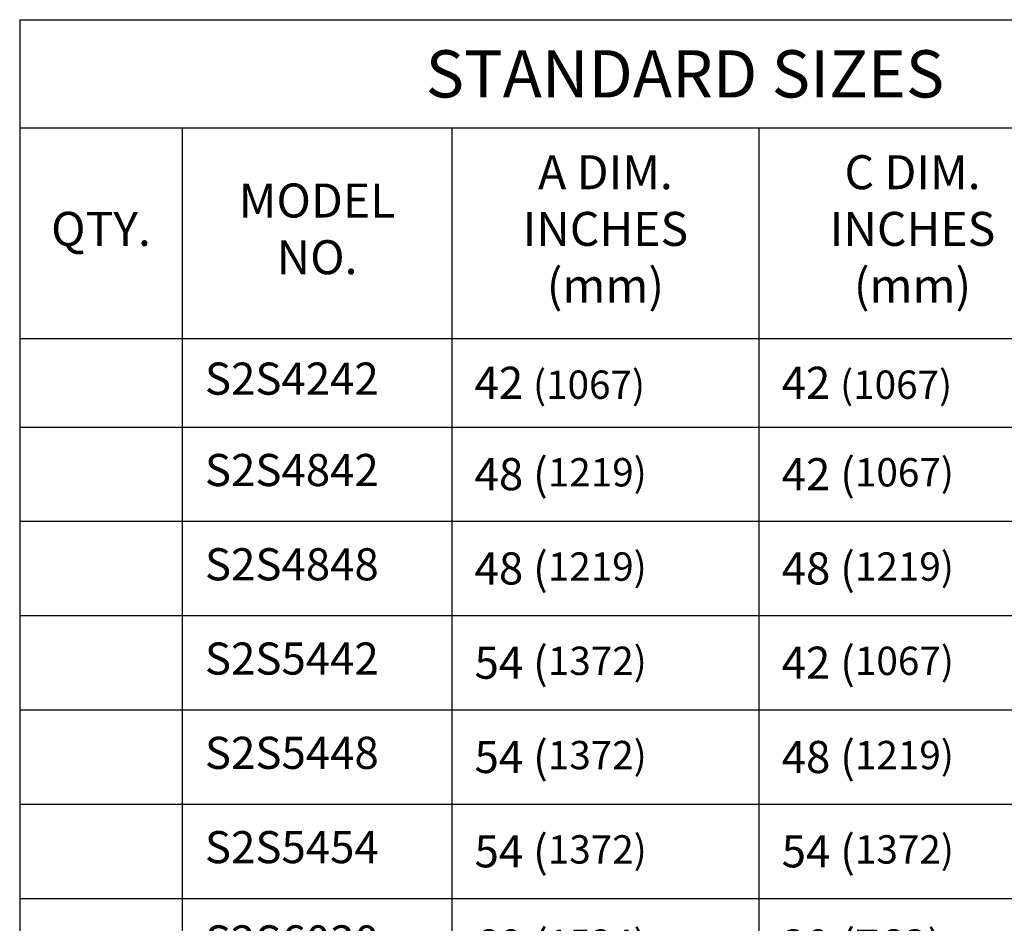
# Model space of a CAD drawing. Extents: x 0.6 to 9.1, y 0.3 to 11.3.
# Drawn here: x 5.6 to 7.7, y 7.2 to 9.1 of the extents above; entities that cross this region are included whole.
import ezdxf

# ---------------------------------------------------------------- set-up
doc = ezdxf.new("R2010")
doc.units = 0
doc.header["$MEASUREMENT"] = 0
doc.layers.get('0').update_dxf_attribs({"linetype": 'CONTINUOUS'})
doc.layers.add('TEXT', color=7, linetype='CONTINUOUS')
doc.styles.get("Standard").update_dxf_attribs({"font": 'SIMPLEX'})

# ---------------------------------------------------------------- blocks, each defined once
blk = doc.blocks.new('*T9')
at = {"layer": 'TEXT', "color": 0, "linetype": 'ByBlock', "lineweight": -2, "transparency": 16777216}
for p, q in [((0, 0), (2.8166, 0)), ((0, 0), (0, -4.829)), ((2.8166, 0), (2.8166, -4.829)), ((0, -0.2293), (2.8166, -0.2293)), ((0.3441, -0.2293), (0.3441, -4.829)), ((0.9149, -0.2293), (0.9149, -4.829)), ((1.565, -0.2293), (1.565, -4.829)), ((2.215, -0.2293), (2.215, -4.829)), ((0, -0.675), (2.8166, -0.675)), ((0, -0.8625), (2.8166, -0.8625)), ((0, -1.0621), (2.8166, -1.0621)), ((0, -1.2617), (2.8166, -1.2617)), ((0, -1.4613), (2.8166, -1.4613)), ((0, -1.661), (2.8166, -1.661)), ((0, -1.8606), (2.8166, -1.8606)), ((0, -2.0602), (2.8166, -2.0602)), ((0, -2.2598), (2.8166, -2.2598)), ((0, -2.4594), (2.8166, -2.4594)), ((0, -2.6591), (2.8166, -2.6591)), ((0, -2.8587), (2.8166, -2.8587)), ((0, -3.0583), (2.8166, -3.0583)), ((0, -3.2579), (2.8166, -3.2579)), ((0, -3.4575), (2.8166, -3.4575)), ((0, -3.6571), (2.8166, -3.6571)), ((0, -3.8568), (2.8166, -3.8568)), ((0, -4.0564), (2.8166, -4.0564)), ((0, -4.256), (2.8166, -4.256)), ((0, -4.4556), (2.8166, -4.4556)), ((0, -4.6423), (2.8166, -4.6423)), ((0, -4.829), (2.8166, -4.829))]:
    blk.add_line(p, q, dxfattribs=at)
at = {"layer": 'TEXT', "color": 0, "linetype": 'Continuous', "lineweight": 15, "transparency": 16777216}
for s, insert, char_height, width, attachment_point in [('{\\fArial|b0|i0|c0|p34;STANDARD SIZES}', (1.4083, -0.1147), 0.1, 2.720555, 5), ('A DIM. INCHES (mm)', (1.2399, -0.4522), 0.072, 0.55404, 5), ('C DIM. INCHES (mm)', (1.89, -0.4522), 0.072, 0.55404, 5), ('MODEL NO.', (0.6295, -0.4522), 0.072, 0.474772, 5), ('UNIT WT. LBS. (kg.)', (2.5158, -0.4522), 0.072, 0.505562, 5), ('QTY.', (0.1721, -0.4522), 0.072, 0.24814, 5), ('S2S4242', (0.3921, -0.7688), 0.068, 0.474772, 4), ('42 {\\H0.8824x;(1067)}', (0.9629, -0.7688), 0.068, 0.55404, 4), ('42 {\\H0.8824x;(1067)}', (1.613, -0.7688), 0.068, 0.55404, 4), ('93 {\\H0.8824x;(42)}', (2.263, -0.7688), 0.068, 0.505562, 4), ('S2S4842', (0.3921, -0.9623), 0.068, 0.474772, 4), ('48 ({\\H0.8824x;1219)}', (0.9629, -0.9623), 0.068, 0.55404, 4), ('42 ({\\H0.8824x;1067)}', (1.613, -0.9623), 0.068, 0.55404, 4), ('99 {\\H0.8824x;(45)}', (2.263, -0.9623), 0.068, 0.505562, 4), ('S2S4848', (0.3921, -1.1619), 0.068, 0.474772, 4), ('48 ({\\H0.8824x;1219)}', (0.9629, -1.1619), 0.068, 0.55404, 4), ('48 ({\\H0.8824x;1219)}', (1.613, -1.1619), 0.068, 0.55404, 4), ('110 {\\H0.8824x;(50)}', (2.263, -1.1619), 0.068, 0.505562, 4), ('S2S5442', (0.3921, -1.3615), 0.068, 0.474772, 4), ('54 ({\\H0.8824x;1372)}', (0.9629, -1.3615), 0.068, 0.55404, 4), ('42 ({\\H0.8824x;1067)}', (1.613, -1.3615), 0.068, 0.55404, 4), ('108 {\\H0.8824x;(49)}', (2.263, -1.3615), 0.068, 0.505562, 4), ('S2S5448', (0.3921, -1.5611), 0.068, 0.474772, 4), ('54 ({\\H0.8824x;1372)}', (0.9629, -1.5611), 0.068, 0.55404, 4), ('48 ({\\H0.8824x;1219)}', (1.613, -1.5611), 0.068, 0.55404, 4), ('119 {\\H0.8824x;(54)}', (2.263, -1.5611), 0.068, 0.505562, 4), ('S2S5454', (0.3921, -1.7608), 0.068, 0.474772, 4), ('54 ({\\H0.8824x;1372)}', (0.9629, -1.7608), 0.068, 0.55404, 4), ('54 ({\\H0.8824x;1372)}', (1.613, -1.7608), 0.068, 0.55404, 4), ('127 {\\H0.8824x;(58)}', (2.263, -1.7608), 0.068, 0.505562, 4), ('S2S6030', (0.3921, -1.9604), 0.068, 0.474772, 4), ('60 ({\\H0.8824x;1524)}', (0.9629, -1.9604), 0.068, 0.55404, 4), ('30 (762{\\H0.8824x;)}', (1.613, -1.9604), 0.068, 0.55404, 4), ('87 {\\H0.8824x;(39)}', (2.263, -1.9604), 0.068, 0.505562, 4), ('S2S6036', (0.3921, -2.16), 0.068, 0.474772, 4), ('60 ({\\H0.8824x;1524)}', (0.9629, -2.16), 0.068, 0.55404, 4), ('36 ({\\H0.8824x;914)}', (1.613, -2.16), 0.068, 0.55404, 4), ('100 {\\H0.8824x;(45)}', (2.263, -2.16), 0.068, 0.505562, 4), ('S2S6042', (0.3921, -2.3596), 0.068, 0.474772, 4), ('60 ({\\H0.8824x;1524)}', (0.9629, -2.3596), 0.068, 0.55404, 4), ('42 ({\\H0.8824x;1067)}', (1.613, -2.3596), 0.068, 0.55404, 4), ('115 {\\H0.8824x;(52)}', (2.263, -2.3596), 0.068, 0.505562, 4), ('S2S6048', (0.3921, -2.5592), 0.068, 0.474772, 4), ('60 ({\\H0.8824x;1524)}', (0.9629, -2.5592), 0.068, 0.55404, 4), ('48 ({\\H0.8824x;1219)}', (1.613, -2.5592), 0.068, 0.55404, 4), ('130 {\\H0.8824x;(59)}', (2.263, -2.5592), 0.068, 0.505562, 4), ('S2S6054', (0.3921, -2.7589), 0.068, 0.474772, 4), ('60 ({\\H0.8824x;1524)}', (0.9629, -2.7589), 0.068, 0.55404, 4), ('54 ({\\H0.8824x;1372)}', (1.613, -2.7589), 0.068, 0.55404, 4), ('143 {\\H0.8824x;(65)}', (2.263, -2.7589), 0.068, 0.505562, 4), ('S2S6060', (0.3921, -2.9585), 0.068, 0.474772, 4), ('60 ({\\H0.8824x;1524)}', (0.9629, -2.9585), 0.068, 0.55404, 4), ('60 ({\\H0.8824x;1524)}', (1.613, -2.9585), 0.068, 0.55404, 4), ('158 {\\H0.8824x;(72)}', (2.263, -2.9585), 0.068, 0.505562, 4), ('S2S6636', (0.3921, -3.1581), 0.068, 0.474772, 4), ('66 ({\\H0.8824x;1676)}', (0.9629, -3.1581), 0.068, 0.55404, 4), ('36 ({\\H0.8824x;914)}', (1.613, -3.1581), 0.068, 0.55404, 4), ('109 {\\H0.8824x;(49)}', (2.263, -3.1581), 0.068, 0.505562, 4), ('S2S6648', (0.3921, -3.3577), 0.068, 0.474772, 4), ('66 ({\\H0.8824x;1676)}', (0.9629, -3.3577), 0.068, 0.55404, 4), ('48 ({\\H0.8824x;1219)}', (1.613, -3.3577), 0.068, 0.55404, 4), ('141 {\\H0.8824x;(64)}', (2.263, -3.3577), 0.068, 0.505562, 4), ('S2S7236', (0.3921, -3.5573), 0.068, 0.474772, 4), ('72 ({\\H0.8824x;1829)}', (0.9629, -3.5573), 0.068, 0.55404, 4), ('36 ({\\H0.8824x;914)}', (1.613, -3.5573), 0.068, 0.55404, 4), ('116 {\\H0.8824x;(53)}', (2.263, -3.5573), 0.068, 0.505562, 4), ('S2S7242', (0.3921, -3.757), 0.068, 0.474772, 4), ('72 ({\\H0.8824x;1829)}', (0.9629, -3.757), 0.068, 0.55404, 4), ('42 ({\\H0.8824x;1067)}', (1.613, -3.757), 0.068, 0.55404, 4), ('135 {\\H0.8824x;(61)}', (2.263, -3.757), 0.068, 0.505562, 4), ('S2S7248', (0.3921, -3.9566), 0.068, 0.474772, 4), ('72 ({\\H0.8824x;1829)}', (0.9629, -3.9566), 0.068, 0.55404, 4), ('48 ({\\H0.8824x;1219)}', (1.613, -3.9566), 0.068, 0.55404, 4), ('151 {\\H0.8824x;(68)}', (2.263, -3.9566), 0.068, 0.505562, 4), ('S2S7254', (0.3921, -4.1562), 0.068, 0.474772, 4), ('72 ({\\H0.8824x;1829)}', (0.9629, -4.1562), 0.068, 0.55404, 4), ('54 ({\\H0.8824x;1372)}', (1.613, -4.1562), 0.068, 0.55404, 4), ('168 {\\H0.8824x;(76)}', (2.263, -4.1562), 0.068, 0.505562, 4), ('S2S7260', (0.3921, -4.3558), 0.068, 0.474772, 4), ('72 ({\\H0.8824x;1829)}', (0.9629, -4.3558), 0.068, 0.55404, 4), ('60 ({\\H0.8824x;1524)}', (1.613, -4.3558), 0.068, 0.55404, 4), ('178 {\\H0.8824x;(81)}', (2.263, -4.3558), 0.068, 0.505562, 4)]:
    blk.add_mtext(s, dxfattribs=dict(at, insert=insert, char_height=char_height, width=width, attachment_point=attachment_point))

msp = doc.modelspace()

# ---------------------------------------------------------------- block references
msp.add_blockref('*T9', (5.6025, 9.1409))

doc.saveas('drawing.dxf')
